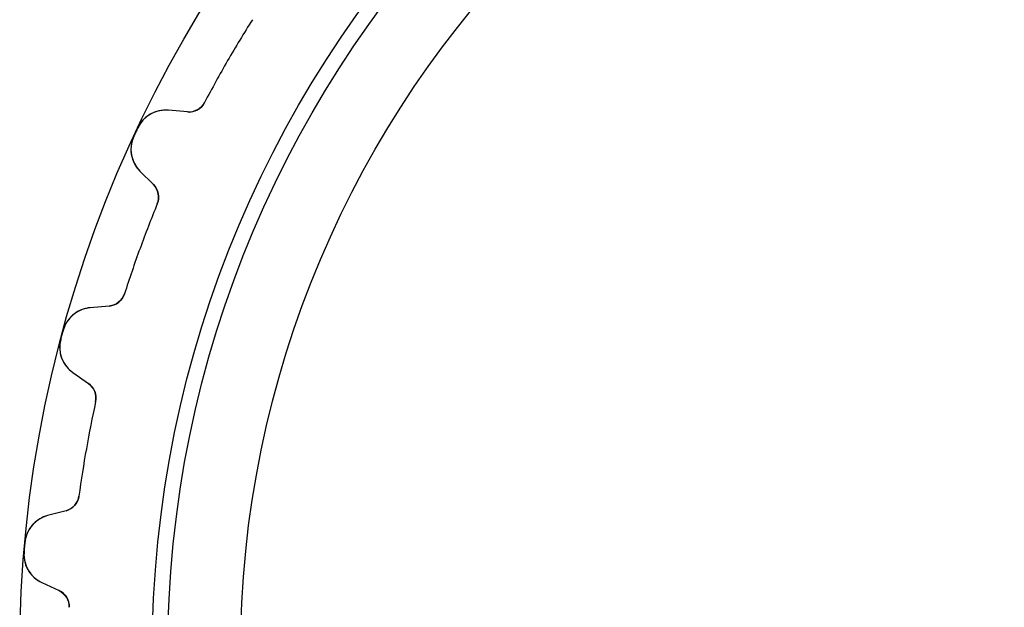
# Model space of a CAD drawing. Units: millimetres. Extents: x -28 to 28, y -28 to 28.
# Drawn here: x -28 to -5.7, y 1.1 to 14.4 of the extents above; entities that cross this region are included whole.
import ezdxf

# ---------------------------------------------------------------- set-up
doc = ezdxf.new("R2010")
doc.units = ezdxf.units.MM
doc.layers.add('Body027', color=7, linetype='CONTINUOUS')
doc.layers.add('Easydrive', color=7, linetype='CONTINUOUS')

msp = doc.modelspace()

# ---------------------------------------------------------------- linework, layer by layer
at = {"layer": 'Body027'}
for radius in [28.04, 28.04, 28.04, 28.04, 28.04, 28.04, 28.04, 28.04, 25.04, 25.04, 25.04, 25.04, 25.04, 25.04, 25.04, 25.04, 23.04, 23.04, 23.04, 23.04, 23.04, 23.04, 23.04, 23.04]:
    msp.add_circle((0, 0), radius, dxfattribs=at)
at = {"layer": 'Easydrive'}
for p, q in [((-23.8541, 12.5199, -13.5), (-23.8541, 12.5199, -3.19366)), ((-23.8541, 12.5199, -13.5), (-23.8541, 12.5199, -3.19366)), ((-23.8541, 12.5199, 3.19366), (-23.8541, 12.5199, 13.5)), ((-23.8541, 12.5199, 3.19366), (-23.8541, 12.5199, 13.5)), ((-24.2431, 12.3073, -13.5), (-24.6738, 12.345, -13.5)), ((-24.2431, 12.3073, -13.5), (-24.6738, 12.345, -13.5)), ((-24.6738, 12.345, -13.5), (-24.6738, 12.345, -3.27123)), ((-24.6738, 12.345, -13.5), (-24.6738, 12.345, -3.27123)), ((-24.2431, 12.3073, 13.5), (-24.6738, 12.345, 13.5)), ((-24.6738, 12.345, 3.27123), (-24.6738, 12.345, 13.5)), ((-24.2431, 12.3073, 13.5), (-24.6738, 12.345, 13.5)), ((-24.6738, 12.345, 3.27123), (-24.6738, 12.345, 13.5)), ((-24.2431, 12.3073, -13.5), (-24.2431, 12.3073, -3.22329)), ((-24.2431, 12.3073, -13.5), (-24.2431, 12.3073, -3.22329)), ((-24.2431, 12.3073, 3.22329), (-24.2431, 12.3073, 13.5)), ((-24.2431, 12.3073, 3.22329), (-24.2431, 12.3073, 13.5)), ((-25.3681, 11.9458, -13.5), (-25.3681, 11.9458, -3.325)), ((-25.3681, 11.9458, -13.5), (-25.3681, 11.9458, -3.325)), ((-25.3681, 11.9458, 3.325), (-25.3681, 11.9458, 13.5)), ((-25.3681, 11.9458, 3.325), (-25.3681, 11.9458, 13.5)), ((-25.4573, 11.7544, -13.5), (-25.4573, 11.7544, -3.325)), ((-25.4573, 11.7544, -13.5), (-25.4573, 11.7544, -3.325)), ((-25.4573, 11.7544, 3.325), (-25.4573, 11.7544, 13.5)), ((-25.4573, 11.7544, 3.325), (-25.4573, 11.7544, 13.5)), ((-25.3168, 10.966, -13.5), (-25.0111, 10.6603, -13.5)), ((-25.3168, 10.966, -13.5), (-25.3168, 10.966, -3.27123)), ((-25.3168, 10.966, -13.5), (-25.0111, 10.6603, -13.5)), ((-25.3168, 10.966, -13.5), (-25.3168, 10.966, -3.27123)), ((-25.3168, 10.966, 13.5), (-25.0111, 10.6603, 13.5)), ((-25.3168, 10.966, 3.27123), (-25.3168, 10.966, 13.5)), ((-25.3168, 10.966, 13.5), (-25.0111, 10.6603, 13.5)), ((-25.3168, 10.966, 3.27123), (-25.3168, 10.966, 13.5)), ((-25.0111, 10.6603, -13.5), (-25.0111, 10.6603, -3.22329)), ((-25.0111, 10.6603, -13.5), (-25.0111, 10.6603, -3.22329)), ((-25.0111, 10.6603, 3.22329), (-25.0111, 10.6603, 13.5)), ((-25.0111, 10.6603, 3.22329), (-25.0111, 10.6603, 13.5)), ((-24.9239, 10.2257, -13.5), (-24.9239, 10.2257, -3.19366)), ((-24.9239, 10.2257, -13.5), (-24.9239, 10.2257, -3.19366)), ((-24.9239, 10.2257, 3.19366), (-24.9239, 10.2257, 13.5)), ((-24.9239, 10.2257, 3.19366), (-24.9239, 10.2257, 13.5)), ((-25.6657, 8.18744, -13.5), (-25.6657, 8.18744, -3.19366)), ((-25.6657, 8.18744, -13.5), (-25.6657, 8.18744, -3.19366)), ((-25.6657, 8.18744, 3.19366), (-25.6657, 8.18744, 13.5)), ((-25.6657, 8.18744, 3.19366), (-25.6657, 8.18744, 13.5)), ((-26.0119, 7.91053, -13.5), (-26.4426, 7.87285, -13.5)), ((-26.0119, 7.91053, -13.5), (-26.4426, 7.87285, -13.5)), ((-26.0119, 7.91053, 13.5), (-26.4426, 7.87285, 13.5)), ((-26.0119, 7.91053, 13.5), (-26.4426, 7.87285, 13.5)), ((-26.4426, 7.87285, -13.5), (-26.4426, 7.87285, -3.27123)), ((-26.4426, 7.87285, -13.5), (-26.4426, 7.87285, -3.27123)), ((-26.4426, 7.87285, 3.27123), (-26.4426, 7.87285, 13.5)), ((-26.4426, 7.87285, 3.27123), (-26.4426, 7.87285, 13.5)), ((-26.0119, 7.91053, -13.5), (-26.0119, 7.91053, -3.22329)), ((-26.0119, 7.91053, -13.5), (-26.0119, 7.91053, -3.22329)), ((-26.0119, 7.91053, 3.22329), (-26.0119, 7.91053, 13.5)), ((-26.0119, 7.91053, 3.22329), (-26.0119, 7.91053, 13.5)), ((-27.057, 7.35923, -13.5), (-27.057, 7.35923, -3.325)), ((-27.057, 7.35923, -13.5), (-27.057, 7.35923, -3.325)), ((-27.057, 7.35923, 3.325), (-27.057, 7.35923, 13.5)), ((-27.057, 7.35923, 3.325), (-27.057, 7.35923, 13.5)), ((-27.1117, 7.15524, -13.5), (-27.1117, 7.15524, -3.325)), ((-27.1117, 7.15524, -13.5), (-27.1117, 7.15524, -3.325)), ((-27.1117, 7.15524, 3.325), (-27.1117, 7.15524, 13.5)), ((-27.1117, 7.15524, 3.325), (-27.1117, 7.15524, 13.5)), ((-26.8364, 6.4032, -13.5), (-26.4823, 6.15525, -13.5)), ((-26.8364, 6.4032, -13.5), (-26.8364, 6.4032, -3.27123)), ((-26.8364, 6.4032, -13.5), (-26.4823, 6.15525, -13.5)), ((-26.8364, 6.4032, -13.5), (-26.8364, 6.4032, -3.27123)), ((-26.8364, 6.4032, 13.5), (-26.4823, 6.15525, 13.5)), ((-26.8364, 6.4032, 3.27123), (-26.8364, 6.4032, 13.5)), ((-26.8364, 6.4032, 13.5), (-26.4823, 6.15525, 13.5)), ((-26.8364, 6.4032, 3.27123), (-26.8364, 6.4032, 13.5)), ((-26.4823, 6.15525, -13.5), (-26.4823, 6.15525, -3.22329)), ((-26.4823, 6.15525, -13.5), (-26.4823, 6.15525, -3.22329)), ((-26.4823, 6.15525, 3.22329), (-26.4823, 6.15525, 13.5)), ((-26.4823, 6.15525, 3.22329), (-26.4823, 6.15525, 13.5)), ((-26.3209, 5.74233, -13.5), (-26.3209, 5.74233, -3.19366)), ((-26.3209, 5.74233, -13.5), (-26.3209, 5.74233, -3.19366)), ((-26.3209, 5.74233, 3.19366), (-26.3209, 5.74233, 13.5)), ((-26.3209, 5.74233, 3.19366), (-26.3209, 5.74233, 13.5)), ((-26.6975, 3.60625, -13.5), (-26.6975, 3.60625, -3.19366)), ((-26.6975, 3.60625, -13.5), (-26.6975, 3.60625, -3.19366)), ((-26.6975, 3.60625, 3.19366), (-26.6975, 3.60625, 13.5)), ((-26.6975, 3.60625, 3.19366), (-26.6975, 3.60625, 13.5)), ((-26.9904, 3.27342, -13.5), (-27.408, 3.16154, -13.5)), ((-26.9904, 3.27342, -13.5), (-27.408, 3.16154, -13.5)), ((-26.9904, 3.27342, 13.5), (-27.408, 3.16154, 13.5)), ((-26.9904, 3.27342, 13.5), (-27.408, 3.16154, 13.5)), ((-27.408, 3.16154, -13.5), (-27.408, 3.16154, -3.27123)), ((-27.408, 3.16154, -13.5), (-27.408, 3.16154, -3.27123)), ((-27.408, 3.16154, 3.27123), (-27.408, 3.16154, 13.5)), ((-27.408, 3.16154, 3.27123), (-27.408, 3.16154, 13.5)), ((-26.9904, 3.27342, -13.5), (-26.9904, 3.27342, -3.22329)), ((-26.9904, 3.27342, -13.5), (-26.9904, 3.27342, -3.22329)), ((-26.9904, 3.27342, 3.22329), (-26.9904, 3.27342, 13.5)), ((-26.9904, 3.27342, 3.22329), (-26.9904, 3.27342, 13.5)), ((-27.9239, 2.54903, -13.5), (-27.9239, 2.54903, -3.325)), ((-27.9239, 2.54903, -13.5), (-27.9239, 2.54903, -3.325)), ((-27.9239, 2.54903, 3.325), (-27.9239, 2.54903, 13.5)), ((-27.9239, 2.54903, 3.325), (-27.9239, 2.54903, 13.5)), ((-27.9423, 2.33863, -13.5), (-27.9423, 2.33863, -3.325)), ((-27.9423, 2.33863, -13.5), (-27.9423, 2.33863, -3.325)), ((-27.9423, 2.33863, 3.325), (-27.9423, 2.33863, 13.5)), ((-27.9423, 2.33863, 3.325), (-27.9423, 2.33863, 13.5)), ((-27.5406, 1.64584, -13.5), (-27.1488, 1.46314, -13.5)), ((-27.5406, 1.64584, -13.5), (-27.5406, 1.64584, -3.27123)), ((-27.5406, 1.64584, -13.5), (-27.1488, 1.46314, -13.5)), ((-27.5406, 1.64584, -13.5), (-27.5406, 1.64584, -3.27123)), ((-27.5406, 1.64584, 13.5), (-27.1488, 1.46314, 13.5)), ((-27.5406, 1.64584, 3.27123), (-27.5406, 1.64584, 13.5)), ((-27.5406, 1.64584, 13.5), (-27.1488, 1.46314, 13.5)), ((-27.5406, 1.64584, 3.27123), (-27.5406, 1.64584, 13.5)), ((-27.1488, 1.46314, -13.5), (-27.1488, 1.46314, -3.22329)), ((-27.1488, 1.46314, -13.5), (-27.1488, 1.46314, -3.22329)), ((-27.1488, 1.46314, 3.22329), (-27.1488, 1.46314, 13.5)), ((-27.1488, 1.46314, 3.22329), (-27.1488, 1.46314, 13.5)), ((-26.9182, 1.08452, -13.5), (-26.9182, 1.08452, -3.19366)), ((-26.9182, 1.08452, -13.5), (-26.9182, 1.08452, -3.19366)), ((-26.9182, 1.08452, 3.19366), (-26.9182, 1.08452, 13.5)), ((-26.9182, 1.08452, 3.19366), (-26.9182, 1.08452, 13.5))]:
    msp.add_line(p, q, dxfattribs=at)
for radius in [24.69, 24.69, 24.69, 24.69, 23.04, 23.04, 23.04, 23.04]:
    msp.add_circle((0, 0), radius, dxfattribs=at)
for centre, radius, start, end in [((0, 0, -13.5), 26.94, 147.693, 150), ((0, 0, -13.5), 26.94, 147.693, 150), ((0, 0, -3.19366), 26.94, 147.693, 150), ((0, 0, -3.19366), 26.94, 147.693, 150), ((0, 0, 13.5), 26.94, 147.693, 150), ((0, 0, 13.5), 26.94, 147.693, 150), ((0, 0, 3.19366), 26.94, 147.693, 150), ((0, 0, 3.19366), 26.94, 147.693, 150), ((0, 0, -13.5), 26.94, 150, 152.307), ((0, 0, -13.5), 26.94, 150, 152.307), ((0, 0, -3.19366), 26.94, 150, 152.307), ((0, 0, -3.19366), 26.94, 150, 152.307), ((0, 0, 13.5), 26.94, 150, 152.307), ((0, 0, 13.5), 26.94, 150, 152.307), ((0, 0, 3.19366), 26.94, 150, 152.307), ((0, 0, 3.19366), 26.94, 150, 152.307), ((-24.2083, 12.7058, -13.5), 0.4, -95, -27.6928), ((-24.2083, 12.7058, -13.5), 0.4, -95, -27.6928), ((-24.2083, 12.7058, 13.5), 0.4, -95, -27.6928), ((-24.2083, 12.7058, 13.5), 0.4, -95, -27.6928), ((-24.7348, 11.6476, -13.5), 0.7, 85, 154.784), ((-24.7348, 11.6476, -13.5), 0.7, 85, 154.784), ((-24.7348, 11.6476, 13.5), 0.7, 85, 154.784), ((-24.7348, 11.6476, 13.5), 0.7, 85, 154.784), ((0, 0, -13.5), 28.04, 155, 155.216), ((0, 0, -13.5), 28.04, 155, 155.216), ((0, 0, -3.325), 28.04, 155, 155.216), ((0, 0, -3.325), 28.04, 155, 155.216), ((0, 0, 13.5), 28.04, 155, 155.216), ((0, 0, 13.5), 28.04, 155, 155.216), ((0, 0, 3.325), 28.04, 155, 155.216), ((0, 0, 3.325), 28.04, 155, 155.216), ((0, 0, -13.5), 28.04, 154.784, 155), ((0, 0, -13.5), 28.04, 154.784, 155), ((0, 0, -3.325), 28.04, 154.784, 155), ((0, 0, -3.325), 28.04, 154.784, 155), ((0, 0, 13.5), 28.04, 154.784, 155), ((0, 0, 13.5), 28.04, 154.784, 155), ((0, 0, 3.325), 28.04, 154.784, 155), ((0, 0, 3.325), 28.04, 154.784, 155), ((-24.8218, 11.461, -13.5), 0.7, 155.216, -135), ((-24.8218, 11.461, -13.5), 0.7, 155.216, -135), ((-24.8218, 11.461, 13.5), 0.7, 155.216, -135), ((-24.8218, 11.461, 13.5), 0.7, 155.216, -135), ((-25.2939, 10.3775, -13.5), 0.4, -22.3072, 45), ((-25.2939, 10.3775, -13.5), 0.4, -22.3072, 45), ((-25.2939, 10.3775, 13.5), 0.4, -22.3072, 45), ((-25.2939, 10.3775, 13.5), 0.4, -22.3072, 45), ((0, 0, -13.5), 26.94, 157.693, 160), ((0, 0, -13.5), 26.94, 157.693, 160), ((0, 0, -3.19366), 26.94, 157.693, 160), ((0, 0, -3.19366), 26.94, 157.693, 160), ((0, 0, 13.5), 26.94, 157.693, 160), ((0, 0, 13.5), 26.94, 157.693, 160), ((0, 0, 3.19366), 26.94, 157.693, 160), ((0, 0, 3.19366), 26.94, 157.693, 160), ((0, 0, -13.5), 26.94, 160, 162.307), ((0, 0, -13.5), 26.94, 160, 162.307), ((0, 0, -3.19366), 26.94, 160, 162.307), ((0, 0, -3.19366), 26.94, 160, 162.307), ((0, 0, 13.5), 26.94, 160, 162.307), ((0, 0, 13.5), 26.94, 160, 162.307), ((0, 0, 3.19366), 26.94, 160, 162.307), ((0, 0, 3.19366), 26.94, 160, 162.307), ((-26.0468, 8.30901, -13.5), 0.4, -85, -17.6928), ((-26.0468, 8.30901, -13.5), 0.4, -85, -17.6928), ((-26.0468, 8.30901, 13.5), 0.4, -85, -17.6928), ((-26.0468, 8.30901, 13.5), 0.4, -85, -17.6928), ((-26.3816, 7.17552, -13.5), 0.7, 95, 164.784), ((-26.3816, 7.17552, -13.5), 0.7, 95, 164.784), ((-26.3816, 7.17552, 13.5), 0.7, 95, 164.784), ((-26.3816, 7.17552, 13.5), 0.7, 95, 164.784), ((0, 0, -13.5), 28.04, 164.784, 165), ((0, 0, -13.5), 28.04, 164.784, 165), ((0, 0, -3.325), 28.04, 164.784, 165), ((0, 0, -3.325), 28.04, 164.784, 165), ((0, 0, 13.5), 28.04, 164.784, 165), ((0, 0, 13.5), 28.04, 164.784, 165), ((0, 0, 3.325), 28.04, 164.784, 165), ((0, 0, 3.325), 28.04, 164.784, 165), ((-26.4349, 6.97661, -13.5), 0.7, 165.216, -125), ((-26.4349, 6.97661, -13.5), 0.7, 165.216, -125), ((-26.4349, 6.97661, 13.5), 0.7, 165.216, -125), ((-26.4349, 6.97661, 13.5), 0.7, 165.216, -125), ((0, 0, -13.5), 28.04, 165, 165.216), ((0, 0, -13.5), 28.04, 165, 165.216), ((0, 0, -3.325), 28.04, 165, 165.216), ((0, 0, -3.325), 28.04, 165, 165.216), ((0, 0, 13.5), 28.04, 165, 165.216), ((0, 0, 13.5), 28.04, 165, 165.216), ((0, 0, 3.325), 28.04, 165, 165.216), ((0, 0, 3.325), 28.04, 165, 165.216), ((-26.7117, 5.82759, -13.5), 0.4, -12.3072, 55), ((-26.7117, 5.82759, -13.5), 0.4, -12.3072, 55), ((-26.7117, 5.82759, 13.5), 0.4, -12.3072, 55), ((-26.7117, 5.82759, 13.5), 0.4, -12.3072, 55), ((0, 0, -13.5), 26.94, 167.693, 170), ((0, 0, -13.5), 26.94, 167.693, 170), ((0, 0, -3.19366), 26.94, 167.693, 170), ((0, 0, -3.19366), 26.94, 167.693, 170), ((0, 0, 13.5), 26.94, 167.693, 170), ((0, 0, 13.5), 26.94, 167.693, 170), ((0, 0, 3.19366), 26.94, 167.693, 170), ((0, 0, 3.19366), 26.94, 167.693, 170), ((0, 0, -13.5), 26.94, 170, 172.307), ((0, 0, -13.5), 26.94, 170, 172.307), ((0, 0, -3.19366), 26.94, 170, 172.307), ((0, 0, -3.19366), 26.94, 170, 172.307), ((0, 0, 13.5), 26.94, 170, 172.307), ((0, 0, 13.5), 26.94, 170, 172.307), ((0, 0, 3.19366), 26.94, 170, 172.307), ((0, 0, 3.19366), 26.94, 170, 172.307), ((-27.0939, 3.65979, -13.5), 0.4, -75, -7.69283), ((-27.0939, 3.65979, -13.5), 0.4, -75, -7.69283), ((-27.0939, 3.65979, 13.5), 0.4, -75, -7.69283), ((-27.0939, 3.65979, 13.5), 0.4, -75, -7.69283), ((-27.2268, 2.48539, -13.5), 0.7, 105, 174.784), ((-27.2268, 2.48539, -13.5), 0.7, 105, 174.784), ((-27.2268, 2.48539, 13.5), 0.7, 105, 174.784), ((-27.2268, 2.48539, 13.5), 0.7, 105, 174.784), ((0, 0, -13.5), 28.04, 174.784, 175), ((0, 0, -13.5), 28.04, 174.784, 175), ((0, 0, -3.325), 28.04, 174.784, 175), ((0, 0, -3.325), 28.04, 174.784, 175), ((0, 0, 13.5), 28.04, 174.784, 175), ((0, 0, 13.5), 28.04, 174.784, 175), ((0, 0, 3.325), 28.04, 174.784, 175), ((0, 0, 3.325), 28.04, 174.784, 175), ((-27.2447, 2.28025, -13.5), 0.7, 175.216, -115), ((-27.2447, 2.28025, -13.5), 0.7, 175.216, -115), ((-27.2447, 2.28025, 13.5), 0.7, 175.216, -115), ((-27.2447, 2.28025, 13.5), 0.7, 175.216, -115), ((0, 0, -13.5), 28.04, 175, 175.216), ((0, 0, -13.5), 28.04, 175, 175.216), ((0, 0, -3.325), 28.04, 175, 175.216), ((0, 0, -3.325), 28.04, 175, 175.216), ((0, 0, 13.5), 28.04, 175, 175.216), ((0, 0, 13.5), 28.04, 175, 175.216), ((0, 0, 3.325), 28.04, 175, 175.216), ((0, 0, 3.325), 28.04, 175, 175.216), ((-27.3178, 1.10062, -13.5), 0.4, -2.30717, 65), ((-27.3178, 1.10062, -13.5), 0.4, -2.30717, 65), ((-27.3178, 1.10062, 13.5), 0.4, -2.30717, 65), ((-27.3178, 1.10062, 13.5), 0.4, -2.30717, 65)]:
    msp.add_arc(centre, radius, start, end, dxfattribs=at)
for points in [[(-23.8541, 12.5199, -3.19366), (-23.9282, 12.3747, -3.19343), (-24.0925, 12.2915, -3.2064), (-24.2431, 12.3073, -3.22329)], [(-23.8541, 12.5199, -3.19366), (-23.9282, 12.3747, -3.19343), (-24.0925, 12.2915, -3.2064), (-24.2431, 12.3073, -3.22329)], [(-23.8541, 12.5199, 3.19366), (-23.9282, 12.3747, 3.19343), (-24.0925, 12.2915, 3.2064), (-24.2431, 12.3073, 3.22329)], [(-23.8541, 12.5199, 3.19366), (-23.9282, 12.3747, 3.19343), (-24.0925, 12.2915, 3.2064), (-24.2431, 12.3073, 3.22329)], [(-25.0111, 10.6603, -3.22329), (-24.9022, 10.5551, -3.2064), (-24.8603, 10.3757, -3.19343), (-24.9239, 10.2257, -3.19366)], [(-25.0111, 10.6603, -3.22329), (-24.9022, 10.5551, -3.2064), (-24.8603, 10.3757, -3.19343), (-24.9239, 10.2257, -3.19366)], [(-25.0111, 10.6603, 3.22329), (-24.9022, 10.5551, 3.2064), (-24.8603, 10.3757, 3.19343), (-24.9239, 10.2257, 3.19366)], [(-25.0111, 10.6603, 3.22329), (-24.9022, 10.5551, 3.2064), (-24.8603, 10.3757, 3.19343), (-24.9239, 10.2257, 3.19366)], [(-25.6657, 8.18744, -3.19366), (-25.7135, 8.03162, -3.19343), (-25.8609, 7.92114, -3.2064), (-26.0119, 7.91053, -3.22329)], [(-25.6657, 8.18744, -3.19366), (-25.7135, 8.03162, -3.19343), (-25.8609, 7.92114, -3.2064), (-26.0119, 7.91053, -3.22329)], [(-25.6657, 8.18744, 3.19366), (-25.7135, 8.03162, 3.19343), (-25.8609, 7.92114, 3.2064), (-26.0119, 7.91053, 3.22329)], [(-25.6657, 8.18744, 3.19366), (-25.7135, 8.03162, 3.19343), (-25.8609, 7.92114, 3.2064), (-26.0119, 7.91053, 3.22329)], [(-26.4823, 6.15525, -3.22329), (-26.3568, 6.07053, -3.2064), (-26.2843, 5.90116, -3.19343), (-26.3209, 5.74233, -3.19366)], [(-26.4823, 6.15525, -3.22329), (-26.3568, 6.07053, -3.2064), (-26.2843, 5.90116, -3.19343), (-26.3209, 5.74233, -3.19366)], [(-26.4823, 6.15525, 3.22329), (-26.3568, 6.07053, 3.2064), (-26.2843, 5.90116, 3.19343), (-26.3209, 5.74233, 3.19366)], [(-26.4823, 6.15525, 3.22329), (-26.3568, 6.07053, 3.2064), (-26.2843, 5.90116, 3.19343), (-26.3209, 5.74233, 3.19366)], [(-26.6975, 3.60625, -3.19366), (-26.7175, 3.4445, -3.19343), (-26.8435, 3.3101, -3.2064), (-26.9904, 3.27342, -3.22329)], [(-26.6975, 3.60625, -3.19366), (-26.7175, 3.4445, -3.19343), (-26.8435, 3.3101, -3.2064), (-26.9904, 3.27342, -3.22329)], [(-26.6975, 3.60625, 3.19366), (-26.7175, 3.4445, 3.19343), (-26.8435, 3.3101, 3.2064), (-26.9904, 3.27342, 3.22329)], [(-26.6975, 3.60625, 3.19366), (-26.7175, 3.4445, 3.19343), (-26.8435, 3.3101, 3.2064), (-26.9904, 3.27342, 3.22329)], [(-27.1488, 1.46314, -3.22329), (-27.0105, 1.40149, -3.2064), (-26.9098, 1.24728, -3.19343), (-26.9182, 1.08452, -3.19366)], [(-27.1488, 1.46314, -3.22329), (-27.0105, 1.40149, -3.2064), (-26.9098, 1.24728, -3.19343), (-26.9182, 1.08452, -3.19366)], [(-27.1488, 1.46314, 3.22329), (-27.0105, 1.40149, 3.2064), (-26.9098, 1.24728, 3.19343), (-26.9182, 1.08452, 3.19366)], [(-27.1488, 1.46314, 3.22329), (-27.0105, 1.40149, 3.2064), (-26.9098, 1.24728, 3.19343), (-26.9182, 1.08452, 3.19366)]]:
    msp.add_open_spline(points, degree=3, dxfattribs=at)
for points, knots in [([(-24.6738, 12.345, -3.27123), (-24.8009, 12.3566, -3.28542), (-24.9259, 12.3327, -3.29753), (-25.0487, 12.2733, -3.30756), (-25.1825, 12.207, -3.31842), (-25.3008, 12.0902, -3.32507), (-25.3681, 11.9458, -3.325)], [0, 0, 0, 0, 0.472491, 0.472491, 0.472491, 1, 1, 1, 1]), ([(-24.6738, 12.345, -3.27123), (-24.8009, 12.3566, -3.28542), (-24.9259, 12.3327, -3.29753), (-25.0487, 12.2733, -3.30756), (-25.1825, 12.207, -3.31842), (-25.3008, 12.0902, -3.32507), (-25.3681, 11.9458, -3.325)], [0, 0, 0, 0, 0.472491, 0.472491, 0.472491, 1, 1, 1, 1]), ([(-24.6738, 12.345, 3.27123), (-24.8009, 12.3566, 3.28542), (-24.9259, 12.3327, 3.29753), (-25.0487, 12.2733, 3.30756), (-25.1825, 12.207, 3.31842), (-25.3008, 12.0902, 3.32507), (-25.3681, 11.9458, 3.325)], [0, 0, 0, 0, 0.472491, 0.472491, 0.472491, 1, 1, 1, 1]), ([(-24.6738, 12.345, 3.27123), (-24.8009, 12.3566, 3.28542), (-24.9259, 12.3327, 3.29753), (-25.0487, 12.2733, 3.30756), (-25.1825, 12.207, 3.31842), (-25.3008, 12.0902, 3.32507), (-25.3681, 11.9458, 3.325)], [0, 0, 0, 0, 0.472491, 0.472491, 0.472491, 1, 1, 1, 1]), ([(-25.4573, 11.7544, -3.325), (-25.5246, 11.6102, -3.32507), (-25.5381, 11.4446, -3.31843), (-25.5029, 11.2996, -3.30758), (-25.4696, 11.1672, -3.29754), (-25.4075, 11.0559, -3.28543), (-25.3168, 10.966, -3.27123)], [0, 0, 0, 0, 0.527147, 0.527147, 0.527147, 1, 1, 1, 1]), ([(-25.4573, 11.7544, -3.325), (-25.5246, 11.6102, -3.32507), (-25.5381, 11.4446, -3.31843), (-25.5029, 11.2996, -3.30758), (-25.4696, 11.1672, -3.29754), (-25.4075, 11.0559, -3.28543), (-25.3168, 10.966, -3.27123)], [0, 0, 0, 0, 0.527147, 0.527147, 0.527147, 1, 1, 1, 1]), ([(-25.4573, 11.7544, 3.325), (-25.5246, 11.6102, 3.32507), (-25.5381, 11.4446, 3.31843), (-25.5029, 11.2996, 3.30758), (-25.4696, 11.1672, 3.29754), (-25.4075, 11.0559, 3.28543), (-25.3168, 10.966, 3.27123)], [0, 0, 0, 0, 0.527147, 0.527147, 0.527147, 1, 1, 1, 1]), ([(-25.4573, 11.7544, 3.325), (-25.5246, 11.6102, 3.32507), (-25.5381, 11.4446, 3.31843), (-25.5029, 11.2996, 3.30758), (-25.4696, 11.1672, 3.29754), (-25.4075, 11.0559, 3.28543), (-25.3168, 10.966, 3.27123)], [0, 0, 0, 0, 0.527147, 0.527147, 0.527147, 1, 1, 1, 1]), ([(-26.4426, 7.87285, -3.27123), (-26.5698, 7.86229, -3.28542), (-26.6887, 7.81705, -3.29753), (-26.7994, 7.73714, -3.30756), (-26.9196, 7.64865, -3.31842), (-27.0158, 7.51313, -3.32507), (-27.057, 7.35923, -3.325)], [0, 0, 0, 0, 0.472491, 0.472491, 0.472491, 1, 1, 1, 1]), ([(-26.4426, 7.87285, -3.27123), (-26.5698, 7.86229, -3.28542), (-26.6887, 7.81705, -3.29753), (-26.7994, 7.73714, -3.30756), (-26.9196, 7.64865, -3.31842), (-27.0158, 7.51313, -3.32507), (-27.057, 7.35923, -3.325)], [0, 0, 0, 0, 0.472491, 0.472491, 0.472491, 1, 1, 1, 1]), ([(-26.4426, 7.87285, 3.27123), (-26.5698, 7.86229, 3.28542), (-26.6887, 7.81705, 3.29753), (-26.7994, 7.73714, 3.30756), (-26.9196, 7.64865, 3.31842), (-27.0158, 7.51313, 3.32507), (-27.057, 7.35923, 3.325)], [0, 0, 0, 0, 0.472491, 0.472491, 0.472491, 1, 1, 1, 1]), ([(-26.4426, 7.87285, 3.27123), (-26.5698, 7.86229, 3.28542), (-26.6887, 7.81705, 3.29753), (-26.7994, 7.73714, 3.30756), (-26.9196, 7.64865, 3.31842), (-27.0158, 7.51313, 3.32507), (-27.057, 7.35923, 3.325)], [0, 0, 0, 0, 0.472491, 0.472491, 0.472491, 1, 1, 1, 1]), ([(-27.1117, 7.15524, -3.325), (-27.1529, 7.00147, -3.32507), (-27.1374, 6.83612, -3.31843), (-27.0777, 6.69943, -3.30758), (-27.0218, 6.57476, -3.29754), (-26.9413, 6.47601, -3.28543), (-26.8364, 6.4032, -3.27123)], [0, 0, 0, 0, 0.527147, 0.527147, 0.527147, 1, 1, 1, 1]), ([(-27.1117, 7.15524, -3.325), (-27.1529, 7.00147, -3.32507), (-27.1374, 6.83612, -3.31843), (-27.0777, 6.69943, -3.30758), (-27.0218, 6.57476, -3.29754), (-26.9413, 6.47601, -3.28543), (-26.8364, 6.4032, -3.27123)], [0, 0, 0, 0, 0.527147, 0.527147, 0.527147, 1, 1, 1, 1]), ([(-27.1117, 7.15524, 3.325), (-27.1529, 7.00147, 3.32507), (-27.1374, 6.83612, 3.31843), (-27.0777, 6.69943, 3.30758), (-27.0218, 6.57476, 3.29754), (-26.9413, 6.47601, 3.28543), (-26.8364, 6.4032, 3.27123)], [0, 0, 0, 0, 0.527147, 0.527147, 0.527147, 1, 1, 1, 1]), ([(-27.1117, 7.15524, 3.325), (-27.1529, 7.00147, 3.32507), (-27.1374, 6.83612, 3.31843), (-27.0777, 6.69943, 3.30758), (-27.0218, 6.57476, 3.29754), (-26.9413, 6.47601, 3.28543), (-26.8364, 6.4032, 3.27123)], [0, 0, 0, 0, 0.527147, 0.527147, 0.527147, 1, 1, 1, 1]), ([(-27.408, 3.16154, -3.27123), (-27.5314, 3.12905, -3.28542), (-27.6407, 3.06384, -3.29753), (-27.7358, 2.96592, -3.30756), (-27.8388, 2.85791, -3.31842), (-27.9101, 2.70773, -3.32507), (-27.9239, 2.54903, -3.325)], [0, 0, 0, 0, 0.472491, 0.472491, 0.472491, 1, 1, 1, 1]), ([(-27.408, 3.16154, -3.27123), (-27.5314, 3.12905, -3.28542), (-27.6407, 3.06384, -3.29753), (-27.7358, 2.96592, -3.30756), (-27.8388, 2.85791, -3.31842), (-27.9101, 2.70773, -3.32507), (-27.9239, 2.54903, -3.325)], [0, 0, 0, 0, 0.472491, 0.472491, 0.472491, 1, 1, 1, 1]), ([(-27.408, 3.16154, 3.27123), (-27.5314, 3.12905, 3.28542), (-27.6407, 3.06384, 3.29753), (-27.7358, 2.96592, 3.30756), (-27.8388, 2.85791, 3.31842), (-27.9101, 2.70773, 3.32507), (-27.9239, 2.54903, 3.325)], [0, 0, 0, 0, 0.472491, 0.472491, 0.472491, 1, 1, 1, 1]), ([(-27.408, 3.16154, 3.27123), (-27.5314, 3.12905, 3.28542), (-27.6407, 3.06384, 3.29753), (-27.7358, 2.96592, 3.30756), (-27.8388, 2.85791, 3.31842), (-27.9101, 2.70773, 3.32507), (-27.9239, 2.54903, 3.325)], [0, 0, 0, 0, 0.472491, 0.472491, 0.472491, 1, 1, 1, 1]), ([(-27.9423, 2.33863, -3.325), (-27.9562, 2.18004, -3.32507), (-27.9122, 2.01989, -3.31843), (-27.8296, 1.89566, -3.30758), (-27.7529, 1.78259, -3.29754), (-27.6566, 1.69931, -3.28543), (-27.5406, 1.64584, -3.27123)], [0, 0, 0, 0, 0.527147, 0.527147, 0.527147, 1, 1, 1, 1]), ([(-27.9423, 2.33863, -3.325), (-27.9562, 2.18004, -3.32507), (-27.9122, 2.01989, -3.31843), (-27.8296, 1.89566, -3.30758), (-27.7529, 1.78259, -3.29754), (-27.6566, 1.69931, -3.28543), (-27.5406, 1.64584, -3.27123)], [0, 0, 0, 0, 0.527147, 0.527147, 0.527147, 1, 1, 1, 1]), ([(-27.9423, 2.33863, 3.325), (-27.9562, 2.18004, 3.32507), (-27.9122, 2.01989, 3.31843), (-27.8296, 1.89566, 3.30758), (-27.7529, 1.78259, 3.29754), (-27.6566, 1.69931, 3.28543), (-27.5406, 1.64584, 3.27123)], [0, 0, 0, 0, 0.527147, 0.527147, 0.527147, 1, 1, 1, 1]), ([(-27.9423, 2.33863, 3.325), (-27.9562, 2.18004, 3.32507), (-27.9122, 2.01989, 3.31843), (-27.8296, 1.89566, 3.30758), (-27.7529, 1.78259, 3.29754), (-27.6566, 1.69931, 3.28543), (-27.5406, 1.64584, 3.27123)], [0, 0, 0, 0, 0.527147, 0.527147, 0.527147, 1, 1, 1, 1])]:
    msp.add_open_spline(points, degree=3, knots=knots, dxfattribs=at)

doc.saveas('drawing.dxf')
